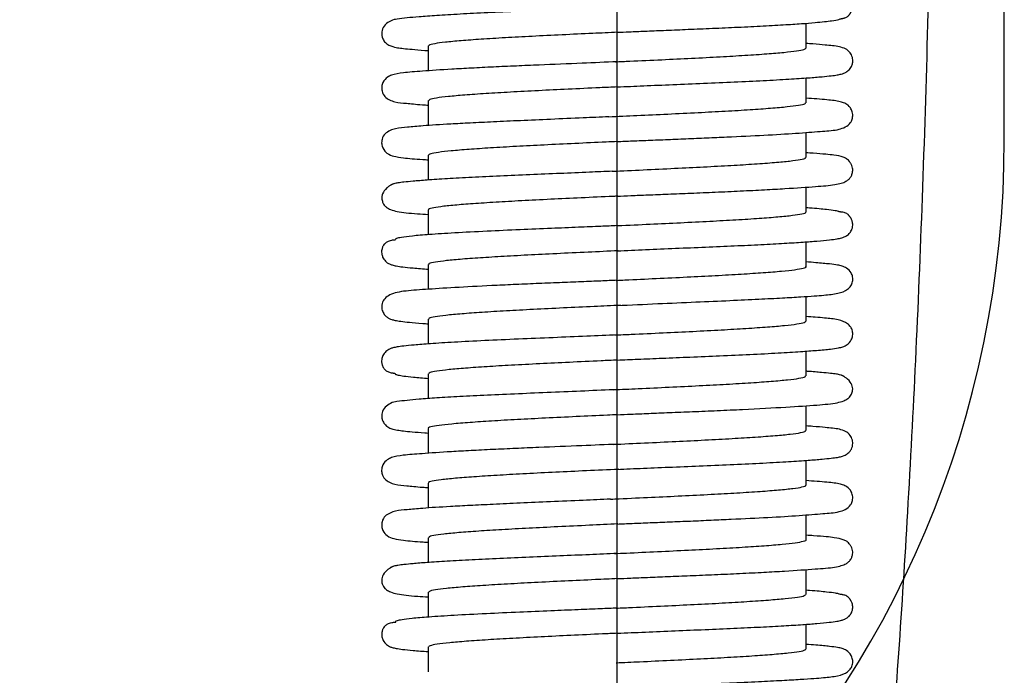
# Model space of a CAD drawing. Units: millimetres. Extents: x 0 to 420, y 0 to 297.
# Drawn here: x 234 to 242, y 173 to 178 of the extents above; entities that cross this region are included whole.
import ezdxf

# ---------------------------------------------------------------- set-up
doc = ezdxf.new("R2010")
doc.units = ezdxf.units.MM

msp = doc.modelspace()

# ---------------------------------------------------------------- linework, layer by layer
at = {"color": 7, "linetype": 'Continuous'}
for p, q in [((242.2619, 177.3704), (242.2619, 203.0743)), ((239.1877, 172.8667), (239.1877, 183.4459))]:
    msp.add_line(p, q, dxfattribs=at)
at = {"color": 7, "linetype": 'Continuous', "lineweight": 25}
for p, q in [((240.6877, 178.098), (240.6877, 178.2953)), ((237.6877, 178.1149), (237.6877, 177.9176)), ((240.6877, 177.6643), (240.6877, 177.8608)), ((237.6877, 177.6811), (237.6877, 177.4831)), ((240.6877, 177.2305), (240.6877, 177.4279)), ((237.6877, 177.2474), (237.6877, 177.0505)), ((240.6877, 176.7968), (240.6877, 176.9939)), ((237.6877, 176.8137), (237.6877, 176.6167)), ((240.6877, 176.363), (240.6877, 176.5597)), ((237.6877, 176.3799), (237.6877, 176.1834)), ((240.6877, 175.9293), (240.6877, 176.1261)), ((237.6877, 175.9462), (237.6877, 175.7494)), ((240.6877, 175.4956), (240.6877, 175.6921)), ((237.6877, 175.5124), (237.6877, 175.3152)), ((240.6877, 175.0618), (240.6877, 175.2588)), ((237.6877, 175.0787), (237.6877, 174.8814)), ((240.6877, 174.6281), (240.6877, 174.8246)), ((237.6877, 174.645), (237.6877, 174.4469)), ((240.6877, 174.1943), (240.6877, 174.3918)), ((237.6877, 174.2112), (237.6877, 174.0143)), ((240.6877, 173.7606), (240.6877, 173.9578)), ((237.6877, 173.7775), (237.6877, 173.5806)), ((240.6877, 173.3269), (240.6877, 173.5235)), ((237.6877, 173.3437), (237.6877, 173.1473))]:
    msp.add_line(p, q, dxfattribs=at)
at = {"color": 7, "linetype": 'Continuous'}
msp.add_arc((234.2619, 177.3704), 8, 270, 0, dxfattribs=at)
at = {"color": 7, "linetype": 'Continuous', "lineweight": 25}
for points, knots in [([(231.0934, 167.1204), (231.0976, 166.9907), (231.111, 166.5711), (231.2018, 165.8831), (231.3437, 165.0815), (231.5198, 164.3498), (231.7135, 163.6935), (231.9156, 163.1122), (232.1177, 162.6034), (232.3475, 162.0856), (232.6152, 161.5515), (232.9373, 160.9974), (233.2796, 160.4917), (233.652, 160.0241), (234.021, 159.6411), (234.3908, 159.3292), (234.7535, 159.0821), (235.1602, 158.8782), (235.5893, 158.7448), (236.0086, 158.6934), (236.3965, 158.7149), (236.7528, 158.7947), (237.0814, 158.9226), (237.3856, 159.0917), (237.7068, 159.3246), (238.0277, 159.6253), (238.3367, 159.9909), (238.6047, 160.3715), (238.8556, 160.7876), (239.0886, 161.2347), (239.3014, 161.7021), (239.4875, 162.161), (239.6618, 162.6374), (239.8354, 163.1628), (240.0148, 163.768), (240.1986, 164.4638), (240.3858, 165.2653), (240.5559, 166.0974), (240.7101, 166.9521), (240.8493, 167.82), (240.9848, 168.7792), (241.1151, 169.8379), (241.2382, 171.0052), (241.3416, 172.169), (241.4278, 173.3186), (241.499, 174.4418), (241.5619, 175.6466), (241.6153, 176.938), (241.6582, 178.3206), (241.689, 179.7994), (241.7075, 181.3795), (241.7074, 182.4673), (241.7074, 183.0289)], [0, 0, 0, 0, 0.010577, 0.034211, 0.056468, 0.07695, 0.095553, 0.112285, 0.127171, 0.14025, 0.158548, 0.175979, 0.192626, 0.208479, 0.224883, 0.236126, 0.248096, 0.260823, 0.273359, 0.28486, 0.2954, 0.305163, 0.314754, 0.324274, 0.333652, 0.347231, 0.360202, 0.372796, 0.385285, 0.399908, 0.413977, 0.427225, 0.440337, 0.455389, 0.472378, 0.491841, 0.514097, 0.539507, 0.561099, 0.584918, 0.61117, 0.640077, 0.671883, 0.70685, 0.735319, 0.765854, 0.798589, 0.83366, 0.871199, 0.91134, 0.954225, 1, 1, 1, 1]), ([(239.1877, 178.2233), (239.219, 178.2247), (239.2866, 178.2278), (239.4128, 178.2331), (239.563, 178.2392), (239.7364, 178.2463), (239.9277, 178.2543), (240.13, 178.2632), (240.3296, 178.2729), (240.5059, 178.2827), (240.65, 178.2921), (240.787, 178.3028), (240.8906, 178.314), (240.9417, 178.3236), (240.9566, 178.3289), (240.9626, 178.3308), (240.9676, 178.3318), (240.9705, 178.3323), (240.9725, 178.3327), (240.9741, 178.333), (240.9753, 178.3332), (240.9766, 178.3334), (240.9784, 178.3337), (240.9808, 178.3342), (240.9849, 178.335), (240.99, 178.3363), (241.0058, 178.341), (241.0104, 178.3422), (241.0249, 178.356), (241.0294, 178.3612), (241.0326, 178.3652), (241.0357, 178.3695), (241.0388, 178.3741), (241.0417, 178.3788), (241.0487, 178.3913), (241.0545, 178.4053), (241.0594, 178.4312), (241.0572, 178.4559), (241.0473, 178.479), (241.0408, 178.4892), (241.0282, 178.507), (241.009, 178.52), (240.9668, 178.5382), (240.8981, 178.5524), (240.8066, 178.5603), (240.7212, 178.5657), (240.6877, 178.5678)], [0, 0, 0, 0, 0.027444, 0.059484, 0.096836, 0.139947, 0.189091, 0.244388, 0.305796, 0.369912, 0.428851, 0.482275, 0.572356, 0.640103, 0.665477, 0.673972, 0.676569, 0.677498, 0.678229, 0.678546, 0.678851, 0.679161, 0.679494, 0.680276, 0.681274, 0.684042, 0.687934, 0.711127, 0.714902, 0.716365, 0.717659, 0.718925, 0.720314, 0.721943, 0.723889, 0.735085, 0.746463, 0.763555, 0.773207, 0.775226, 0.777967, 0.810666, 0.848096, 0.897826, 0.959878, 1, 1, 1, 1]), ([(239.1877, 178.4233), (239.1026, 178.4195), (238.9309, 178.4117), (238.6637, 178.4005), (238.4017, 178.3893), (238.1553, 178.3783), (237.9349, 178.3673), (237.7504, 178.3566), (237.6176, 178.3464), (237.517, 178.3377), (237.4473, 178.3284), (237.3993, 178.3233), (237.3385, 178.2827), (237.318, 178.2414), (237.3154, 178.2036), (237.3237, 178.1753), (237.3395, 178.1479), (237.3553, 178.1334), (237.3752, 178.1208), (237.4077, 178.1071), (237.4371, 178.1021), (237.4926, 178.0945), (237.5621, 178.0878), (237.6272, 178.0819), (237.6781, 178.0785), (237.6877, 178.0778)], [0, 0, 0, 0, 0.070039, 0.141397, 0.213691, 0.286605, 0.359814, 0.43295, 0.50399, 0.563641, 0.623352, 0.660478, 0.683568, 0.710838, 0.733202, 0.744473, 0.750985, 0.767171, 0.777017, 0.789907, 0.841875, 0.881303, 0.929607, 0.986714, 1, 1, 1, 1]), ([(239.1909, 178.2235), (239.1251, 178.2204), (238.9761, 178.2136), (238.7461, 178.2028), (238.5112, 178.1912), (238.2935, 178.1795), (238.1031, 178.1679), (237.9421, 178.1562), (237.8173, 178.1445), (237.7326, 178.1328), (237.6897, 178.123), (237.6921, 178.117), (237.6929, 178.1149)], [0, 0, 0, 0, 0.083543, 0.189371, 0.298269, 0.404097, 0.512994, 0.618822, 0.72772, 0.833548, 0.942445, 1, 1, 1, 1]), ([(239.1878, 177.7896), (239.2572, 177.7927), (239.4006, 177.7991), (239.635, 177.8088), (239.8795, 177.8189), (240.1243, 177.8295), (240.3558, 177.8404), (240.551, 177.8513), (240.7039, 177.8615), (240.8128, 177.8705), (240.8855, 177.8778), (240.9326, 177.884), (240.964, 177.8908), (240.9836, 177.8967), (241.0041, 177.9062), (241.0228, 177.919), (241.0387, 177.9351), (241.0523, 177.9611), (241.0599, 177.9883), (241.0574, 178.0206), (241.0473, 178.046), (241.0295, 178.0732), (240.9968, 178.0958), (240.9357, 178.1141), (240.853, 178.1203), (240.7655, 178.1291), (240.7057, 178.1332), (240.6877, 178.1345)], [0, 0, 0, 0, 0.058165, 0.120148, 0.185983, 0.25557, 0.328741, 0.40498, 0.475498, 0.536237, 0.587115, 0.628069, 0.659015, 0.679889, 0.691974, 0.701792, 0.717583, 0.723977, 0.732621, 0.744599, 0.752384, 0.762239, 0.792373, 0.832529, 0.91597, 0.974715, 1, 1, 1, 1]), ([(239.173, 177.9889), (239.2113, 177.9907), (239.3352, 177.9964), (239.5409, 178.0059), (239.7831, 178.0176), (240.0064, 178.0292), (240.2083, 178.0409), (240.3794, 178.0525), (240.5183, 178.0642), (240.6172, 178.0758), (240.6778, 178.0871), (240.6831, 178.0945), (240.6856, 178.098)], [0, 0, 0, 0, 0.048498, 0.156856, 0.26216, 0.370518, 0.475822, 0.58418, 0.689484, 0.797842, 0.903146, 1, 1, 1, 1]), ([(239.1878, 177.9896), (239.0959, 177.9855), (238.8967, 177.9768), (238.6147, 177.9654), (238.381, 177.9555), (238.1982, 177.9473), (238.0261, 177.9387), (237.8309, 177.9278), (237.6419, 177.9147), (237.4916, 177.9035), (237.4096, 177.8894), (237.3651, 177.8711), (237.3307, 177.8392), (237.3156, 177.7939), (237.3199, 177.7435), (237.3517, 177.6965), (237.4251, 177.6653), (237.5201, 177.6605), (237.5937, 177.6511), (237.6718, 177.6463), (237.6877, 177.6453)], [0, 0, 0, 0, 0.078495, 0.170059, 0.221289, 0.27604, 0.334232, 0.393123, 0.498838, 0.588718, 0.662945, 0.694181, 0.722185, 0.735722, 0.749123, 0.776251, 0.835161, 0.901789, 0.980024, 1, 1, 1, 1]), ([(239.1887, 177.7896), (239.1425, 177.7875), (239.0106, 177.7814), (238.7982, 177.7715), (238.558, 177.7598), (238.3378, 177.7482), (238.1398, 177.7365), (237.9734, 177.7249), (237.8399, 177.7132), (237.7471, 177.7016), (237.6942, 177.6909), (237.6926, 177.6841), (237.6919, 177.6811)], [0, 0, 0, 0, 0.058772, 0.167766, 0.273688, 0.382681, 0.488603, 0.597597, 0.703519, 0.812512, 0.918434, 1, 1, 1, 1]), ([(239.1199, 177.5527), (239.1948, 177.5562), (239.353, 177.5634), (239.5933, 177.5746), (239.8304, 177.5862), (240.0514, 177.598), (240.2459, 177.6096), (240.4118, 177.6213), (240.5419, 177.6329), (240.633, 177.6446), (240.6827, 177.655), (240.6831, 177.6616), (240.6833, 177.6643)], [0, 0, 0, 0, 0.0926134, 0.1956115, 0.3015965, 0.4045946, 0.5105796, 0.6135777, 0.7195627, 0.8225607, 0.9285458, 1, 1, 1, 1]), ([(239.188, 177.3558), (239.2272, 177.3576), (239.3062, 177.3611), (239.4534, 177.367), (239.6131, 177.3733), (239.7796, 177.3801), (239.9401, 177.3871), (240.152, 177.3967), (240.3973, 177.409), (240.6449, 177.4231), (240.8198, 177.4397), (240.9399, 177.4452), (241.0257, 177.4783), (241.0544, 177.5297), (241.0613, 177.5711), (241.0496, 177.6106), (241.0235, 177.6452), (240.992, 177.6627), (240.9423, 177.6785), (240.8562, 177.6874), (240.746, 177.6961), (240.6877, 177.7007)], [0, 0, 0, 0, 0.039309, 0.079283, 0.121027, 0.165322, 0.212111, 0.259489, 0.355415, 0.453219, 0.552866, 0.641229, 0.712564, 0.728101, 0.742948, 0.757364, 0.771172, 0.798307, 0.829584, 0.909985, 1, 1, 1, 1]), ([(239.1199, 177.5528), (239.0528, 177.5497), (238.8993, 177.5428), (238.6615, 177.5324), (238.4215, 177.5218), (238.2074, 177.512), (238.0224, 177.5031), (237.826, 177.4925), (237.6469, 177.4819), (237.5256, 177.4684), (237.4305, 177.4643), (237.3538, 177.4331), (237.3205, 177.3894), (237.3147, 177.3365), (237.329, 177.2911), (237.3698, 177.252), (237.4128, 177.2393), (237.504, 177.2234), (237.5889, 177.2173), (237.6729, 177.2117), (237.6877, 177.2108)], [0, 0, 0, 0, 0.056258, 0.128637, 0.197627, 0.26282, 0.323851, 0.380355, 0.478453, 0.556516, 0.624568, 0.687315, 0.716796, 0.730478, 0.744236, 0.773432, 0.825151, 0.885707, 0.979868, 1, 1, 1, 1]), ([(239.189, 177.3559), (239.1591, 177.3545), (239.0461, 177.3493), (238.8485, 177.3402), (238.6076, 177.3286), (238.3811, 177.3168), (238.1795, 177.3052), (238.0049, 177.2935), (237.8651, 177.2819), (237.7627, 177.2702), (237.699, 177.2587), (237.6919, 177.2511), (237.6884, 177.2474)], [0, 0, 0, 0, 0.038103, 0.144004, 0.252977, 0.358878, 0.467851, 0.573752, 0.682725, 0.788626, 0.897598, 1, 1, 1, 1]), ([(239.1878, 176.9221), (239.2232, 176.9237), (239.299, 176.9271), (239.4376, 176.9329), (239.5982, 176.9394), (239.7793, 176.9468), (239.9743, 176.955), (240.1735, 176.964), (240.357, 176.9733), (240.5665, 176.985), (240.762, 176.9988), (240.8939, 177.0086), (240.9661, 177.0239), (241.002, 177.0378), (241.0254, 177.0544), (241.0381, 177.0682), (241.047, 177.0833), (241.0524, 177.0953), (241.0566, 177.1096), (241.0588, 177.127), (241.0574, 177.1469), (241.0525, 177.1634), (241.0462, 177.177), (241.041, 177.1858), (241.0358, 177.1932), (241.0205, 177.2122), (241.009, 177.2195), (240.9716, 177.2382), (240.9216, 177.247), (240.842, 177.2554), (240.7682, 177.2614), (240.7069, 177.2654), (240.6877, 177.2666)], [0, 0, 0, 0, 0.032556, 0.069495, 0.111563, 0.159206, 0.212636, 0.271892, 0.335641, 0.396347, 0.504978, 0.597158, 0.637191, 0.671083, 0.695648, 0.710798, 0.715076, 0.718778, 0.722749, 0.727245, 0.732453, 0.738395, 0.741201, 0.74406, 0.747301, 0.751153, 0.780612, 0.810577, 0.87656, 0.921855, 0.975524, 1, 1, 1, 1]), ([(239.1475, 177.1202), (239.2296, 177.124), (239.3974, 177.1317), (239.6431, 177.1433), (239.8791, 177.155), (240.0934, 177.1666), (240.2838, 177.1783), (240.4413, 177.1899), (240.565, 177.2016), (240.6463, 177.2132), (240.6868, 177.2229), (240.6834, 177.2286), (240.6822, 177.2305)], [0, 0, 0, 0, 0.102676, 0.209886, 0.314074, 0.421285, 0.525473, 0.632684, 0.736872, 0.844083, 0.948271, 1, 1, 1, 1]), ([(239.1475, 177.1203), (239.0883, 177.1176), (238.9533, 177.1116), (238.7308, 177.1022), (238.4899, 177.0921), (238.2524, 177.0818), (238.0296, 177.0712), (237.8326, 177.0606), (237.6809, 177.0504), (237.5711, 177.0414), (237.4993, 177.0346), (237.4525, 177.0292), (237.4255, 177.0246), (237.4075, 177.0187), (237.4022, 177.0166), (237.3981, 177.0148), (237.3945, 177.013), (237.391, 177.011), (237.3872, 177.0086), (237.3824, 177.0056), (237.3713, 176.9982), (237.3446, 176.9766), (237.3223, 176.9458), (237.316, 176.9088), (237.3213, 176.8843), (237.3278, 176.8673), (237.3428, 176.8437), (237.3584, 176.8315), (237.3905, 176.8131), (237.4612, 176.7945), (237.5528, 176.7857), (237.6582, 176.7788), (237.6877, 176.7769)], [0, 0, 0, 0, 0.0497286, 0.1133302, 0.1795603, 0.2482458, 0.3191698, 0.3921046, 0.4657083, 0.5284213, 0.5772144, 0.6120152, 0.6328575, 0.6359734, 0.6383396, 0.6392904, 0.6401303, 0.6416983, 0.6425865, 0.6437037, 0.6468718, 0.6575586, 0.6955685, 0.7281397, 0.7388398, 0.7458483, 0.756758, 0.7789245, 0.8132197, 0.8585788, 0.9603491, 1, 1, 1, 1]), ([(239.1928, 176.9223), (239.1804, 176.9218), (239.0827, 176.9172), (238.9015, 176.9089), (238.6559, 176.8972), (238.4274, 176.8856), (238.2187, 176.8739), (238.0392, 176.8623), (237.8911, 176.8506), (237.7801, 176.839), (237.7121, 176.8273), (237.6831, 176.8189), (237.6897, 176.8143), (237.6906, 176.8137)], [0, 0, 0, 0, 0.015746, 0.124548, 0.230283, 0.339084, 0.444819, 0.553621, 0.659356, 0.768157, 0.873892, 0.982694, 1, 1, 1, 1]), ([(239.1876, 176.4883), (239.2624, 176.4917), (239.4138, 176.4985), (239.6527, 176.5085), (239.8913, 176.5185), (240.1215, 176.5284), (240.334, 176.5383), (240.5179, 176.5482), (240.6617, 176.5575), (240.7817, 176.5666), (240.8702, 176.5751), (240.93, 176.5822), (240.9649, 176.5897), (240.9853, 176.5961), (241.0072, 176.6064), (241.0277, 176.6208), (241.0445, 176.6434), (241.0526, 176.6622), (241.0582, 176.6811), (241.0591, 176.7059), (241.0527, 176.7283), (241.0461, 176.7424), (241.0405, 176.7521), (241.0355, 176.7594), (241.0318, 176.7642), (241.0282, 176.7687), (241.0229, 176.7743), (241.0166, 176.7799), (241.0072, 176.7864), (240.9985, 176.79), (240.986, 176.7934), (240.9763, 176.7949), (240.9721, 176.7954), (240.9701, 176.7957), (240.9687, 176.7958), (240.9674, 176.796), (240.9656, 176.7962), (240.9636, 176.7964), (240.9616, 176.7966), (240.9508, 176.798), (240.9507, 176.8011), (240.916, 176.8076), (240.8455, 176.8168), (240.7687, 176.8245), (240.6965, 176.8292), (240.6877, 176.8298)], [0, 0, 0, 0, 0.059376, 0.120138, 0.182063, 0.244953, 0.308525, 0.372504, 0.434687, 0.489721, 0.551429, 0.599706, 0.634434, 0.651527, 0.661774, 0.67746, 0.689382, 0.692585, 0.698036, 0.716108, 0.728762, 0.734814, 0.7391, 0.740737, 0.74219, 0.743644, 0.745278, 0.749536, 0.755504, 0.769833, 0.779071, 0.781692, 0.782585, 0.782958, 0.783301, 0.783639, 0.783992, 0.784821, 0.785896, 0.787266, 0.809929, 0.851784, 0.911817, 0.989243, 1, 1, 1, 1]), ([(239.1931, 176.6886), (239.2787, 176.6925), (239.4476, 176.7003), (239.6945, 176.712), (239.9248, 176.7236), (240.1361, 176.7353), (240.3188, 176.7469), (240.4705, 176.7587), (240.5855, 176.7703), (240.6582, 176.782), (240.6906, 176.7908), (240.6848, 176.7958), (240.6836, 176.7968)], [0, 0, 0, 0, 0.109291, 0.215501, 0.324792, 0.431002, 0.540293, 0.646504, 0.755794, 0.862005, 0.971295, 1, 1, 1, 1]), ([(239.1876, 176.6883), (239.1448, 176.6864), (239.0496, 176.6821), (238.8688, 176.6747), (238.6512, 176.6658), (238.4018, 176.6553), (238.1371, 176.6434), (237.8919, 176.6306), (237.6954, 176.618), (237.5567, 176.6061), (237.4728, 176.5956), (237.436, 176.587), (237.4254, 176.5817), (237.4263, 176.5794), (237.4265, 176.579)], [0, 0, 0, 0, 0.053326, 0.118642, 0.197617, 0.29114, 0.399588, 0.522697, 0.642906, 0.749094, 0.851165, 0.935216, 0.988519, 1, 1, 1, 1]), ([(237.4274, 176.5757), (237.4273, 176.5755), (237.4272, 176.5751), (237.4251, 176.5746), (237.4231, 176.5744), (237.4207, 176.5743), (237.4183, 176.5741), (237.4164, 176.574), (237.4144, 176.5739), (237.4113, 176.5736), (237.4044, 176.5729), (237.3908, 176.5707), (237.372, 176.5652), (237.3563, 176.5576), (237.3425, 176.5466), (237.3336, 176.5359), (237.3274, 176.5256), (237.3236, 176.5169), (237.3214, 176.5106), (237.3185, 176.5002), (237.3163, 176.4867), (237.3168, 176.4639), (237.3236, 176.4404), (237.3392, 176.4128), (237.3579, 176.3959), (237.3844, 176.3812), (237.4053, 176.3744), (237.4364, 176.367), (237.4875, 176.3601), (237.5662, 176.352), (237.6457, 176.3459), (237.6877, 176.3427)], [0, 0, 0, 0, 0.0163521, 0.0223283, 0.026955, 0.0304723, 0.0319779, 0.0334376, 0.0349632, 0.036654, 0.0407948, 0.0530834, 0.0830775, 0.1256411, 0.150233, 0.1692266, 0.1831504, 0.1886467, 0.1935764, 0.1984211, 0.213731, 0.2317918, 0.2591791, 0.2802971, 0.3324876, 0.3644825, 0.4195698, 0.512558, 0.6432952, 0.8114228, 1, 1, 1, 1]), ([(239.1961, 176.4887), (239.1158, 176.485), (238.9498, 176.4774), (238.707, 176.4659), (238.4727, 176.4542), (238.2608, 176.4426), (238.0735, 176.4309), (237.9195, 176.4193), (237.7997, 176.4076), (237.723, 176.396), (237.6868, 176.3867), (237.6915, 176.3814), (237.6929, 176.3799)], [0, 0, 0, 0, 0.101856, 0.21051, 0.316102, 0.424756, 0.530348, 0.639002, 0.744594, 0.853249, 0.958841, 1, 1, 1, 1]), ([(239.1794, 176.2542), (239.2028, 176.2553), (239.3092, 176.2602), (239.5008, 176.2691), (239.743, 176.2807), (239.9716, 176.2924), (240.1759, 176.304), (240.3539, 176.3157), (240.4969, 176.3273), (240.6051, 176.339), (240.6674, 176.3506), (240.6937, 176.3587), (240.6867, 176.3628), (240.6863, 176.363)], [0, 0, 0, 0, 0.02972, 0.135308, 0.243958, 0.349546, 0.458196, 0.563784, 0.672433, 0.778021, 0.886671, 0.992259, 1, 1, 1, 1]), ([(239.1874, 176.0546), (239.2946, 176.0594), (239.5035, 176.0689), (239.8081, 176.082), (240.0789, 176.094), (240.309, 176.1048), (240.4963, 176.1144), (240.642, 176.1228), (240.7508, 176.1301), (240.8482, 176.138), (240.9369, 176.1471), (241.0073, 176.1716), (241.0427, 176.2065), (241.0557, 176.2343), (241.0591, 176.2603), (241.0572, 176.2859), (241.0437, 176.3227), (241.0164, 176.3485), (240.9883, 176.3626), (240.9682, 176.3693), (240.9331, 176.3772), (240.8697, 176.3847), (240.7881, 176.3927), (240.714, 176.3981), (240.6877, 176.4)], [0, 0, 0, 0, 0.087384, 0.170226, 0.247685, 0.319063, 0.383791, 0.441325, 0.491226, 0.5334, 0.607118, 0.670785, 0.698857, 0.721265, 0.729985, 0.737239, 0.750048, 0.771909, 0.781695, 0.79829, 0.835468, 0.889746, 0.960942, 1, 1, 1, 1]), ([(239.1874, 176.2546), (239.1456, 176.2527), (239.0602, 176.2489), (238.8995, 176.2425), (238.7232, 176.2355), (238.5384, 176.2279), (238.3617, 176.22), (238.1369, 176.2095), (237.8911, 176.197), (237.6591, 176.1814), (237.49, 176.1708), (237.3822, 176.1466), (237.3346, 176.1052), (237.3183, 176.0742), (237.3167, 176.0384), (237.3226, 176.0095), (237.3365, 175.9836), (237.3576, 175.9629), (237.382, 175.9488), (237.4002, 175.9423), (237.4281, 175.9348), (237.4704, 175.9282), (237.5401, 175.9209), (237.612, 175.9143), (237.6724, 175.9102), (237.6877, 175.9091)], [0, 0, 0, 0, 0.040891, 0.083613, 0.129429, 0.179131, 0.23186, 0.283894, 0.385154, 0.483188, 0.576487, 0.662909, 0.702953, 0.730875, 0.739697, 0.74684, 0.759908, 0.771495, 0.782005, 0.799372, 0.827819, 0.86732, 0.917796, 0.979148, 1, 1, 1, 1]), ([(239.2132, 176.0558), (239.1436, 176.0526), (238.9906, 176.0455), (238.7564, 176.0346), (238.5209, 176.023), (238.3023, 176.0113), (238.1107, 175.9997), (237.9483, 175.9879), (237.8219, 175.9763), (237.7353, 175.9646), (237.6906, 175.9546), (237.6922, 175.9484), (237.6927, 175.9462)], [0, 0, 0, 0, 0.087641, 0.192473, 0.300345, 0.405177, 0.513049, 0.61788, 0.725752, 0.830584, 0.938456, 1, 1, 1, 1]), ([(239.1877, 175.6209), (239.2412, 175.6233), (239.3552, 175.6284), (239.5535, 175.6365), (239.775, 175.6456), (240.0125, 175.6556), (240.2529, 175.6664), (240.4678, 175.6776), (240.6416, 175.6884), (240.7799, 175.6987), (240.8777, 175.708), (240.9393, 175.7159), (240.9736, 175.7247), (240.9923, 175.7314), (241.0201, 175.7467), (241.0459, 175.7732), (241.0602, 175.8176), (241.0565, 175.8586), (241.0414, 175.8873), (241.0069, 175.9217), (240.9394, 175.9447), (240.8528, 175.9537), (240.7685, 175.9607), (240.7126, 175.9644), (240.6877, 175.9661)], [0, 0, 0, 0, 0.046474, 0.098785, 0.157484, 0.222907, 0.295115, 0.37357, 0.447512, 0.511984, 0.583048, 0.63695, 0.673494, 0.689446, 0.698375, 0.718849, 0.731159, 0.746209, 0.767006, 0.793118, 0.853708, 0.925418, 0.966831, 1, 1, 1, 1]), ([(239.1692, 175.82), (239.2123, 175.822), (239.3412, 175.8279), (239.5514, 175.8377), (239.7931, 175.8494), (240.0154, 175.861), (240.2162, 175.8727), (240.386, 175.8843), (240.5233, 175.896), (240.6205, 175.9076), (240.6788, 175.9188), (240.683, 175.926), (240.6849, 175.9293)], [0, 0, 0, 0, 0.054581, 0.162762, 0.267895, 0.376077, 0.48121, 0.589391, 0.694524, 0.802706, 0.907838, 1, 1, 1, 1]), ([(239.1877, 175.8209), (239.1077, 175.8173), (238.9425, 175.8099), (238.6726, 175.7988), (238.3954, 175.7872), (238.1259, 175.7751), (237.8891, 175.7629), (237.7073, 175.7513), (237.5781, 175.7411), (237.495, 175.7327), (237.4432, 175.7263), (237.4111, 175.7195), (237.3886, 175.7128), (237.3617, 175.6991), (237.3423, 175.6832), (237.3246, 175.6546), (237.317, 175.6302), (237.3162, 175.6084), (237.318, 175.5953), (237.3198, 175.5873), (237.3217, 175.5807), (237.324, 175.5742), (237.3268, 175.568), (237.33, 175.562), (237.3352, 175.5538), (237.3431, 175.5446), (237.3574, 175.5332), (237.3718, 175.5267), (237.3892, 175.5218), (237.3973, 175.5201), (237.4022, 175.5193), (237.4061, 175.5187), (237.409, 175.5183), (237.4109, 175.5181), (237.4127, 175.5179), (237.4149, 175.5176), (237.4185, 175.5172), (237.4209, 175.5167), (237.4215, 175.5161), (237.4217, 175.5157), (237.4217, 175.5156)], [0, 0, 0, 0, 0.081904, 0.169318, 0.26216, 0.360238, 0.463182, 0.563264, 0.648519, 0.718688, 0.773619, 0.813173, 0.837281, 0.852064, 0.87566, 0.884934, 0.897957, 0.906868, 0.911922, 0.914423, 0.916648, 0.918803, 0.921122, 0.923794, 0.926944, 0.934936, 0.945417, 0.967764, 0.975127, 0.977838, 0.979947, 0.981538, 0.982194, 0.982803, 0.983413, 0.984069, 0.985656, 0.990431, 0.997703, 1, 1, 1, 1]), ([(239.1889, 175.6209), (239.1463, 175.619), (239.0179, 175.6131), (238.8086, 175.6033), (238.5678, 175.5916), (238.3467, 175.58), (238.1476, 175.5683), (237.9799, 175.5567), (237.8448, 175.545), (237.7502, 175.5334), (237.6952, 175.5225), (237.6925, 175.5155), (237.6914, 175.5124)], [0, 0, 0, 0, 0.054321, 0.1633, 0.269208, 0.378188, 0.484096, 0.593076, 0.698984, 0.807963, 0.913872, 1, 1, 1, 1]), ([(237.4225, 175.5142), (237.4228, 175.5128), (237.4237, 175.5087), (237.4454, 175.5021), (237.4928, 175.494), (237.5665, 175.4852), (237.6459, 175.479), (237.6877, 175.4757)], [0, 0, 0, 0, 0.111372, 0.31817, 0.515987, 0.744627, 1, 1, 1, 1]), ([(239.1552, 175.3856), (239.2219, 175.3887), (239.3719, 175.3956), (239.6038, 175.4064), (239.8402, 175.418), (240.0602, 175.4298), (240.2535, 175.4414), (240.4181, 175.4531), (240.5467, 175.4647), (240.636, 175.4764), (240.6836, 175.4866), (240.6832, 175.4931), (240.683, 175.4956)], [0, 0, 0, 0, 0.083694, 0.188217, 0.295772, 0.400295, 0.507849, 0.612372, 0.719927, 0.82445, 0.932004, 1, 1, 1, 1]), ([(239.1878, 175.1871), (239.224, 175.1888), (239.3011, 175.1922), (239.4437, 175.1981), (239.6085, 175.2048), (239.7937, 175.2123), (239.9919, 175.2207), (240.2525, 175.2327), (240.5291, 175.2475), (240.7767, 175.264), (240.9145, 175.2764), (240.9845, 175.295), (241.0171, 175.3135), (241.0329, 175.3256), (241.0519, 175.3558), (241.0604, 175.3885), (241.0536, 175.4273), (241.0314, 175.4585), (241.0048, 175.48), (240.9938, 175.4874), (240.989, 175.4904), (240.9852, 175.4927), (240.9817, 175.4948), (240.9781, 175.4966), (240.974, 175.4984), (240.9686, 175.5005), (240.9505, 175.5064), (240.9233, 175.511), (240.8766, 175.5164), (240.8031, 175.5232), (240.7407, 175.5289), (240.6912, 175.5322), (240.6877, 175.5324)], [0, 0, 0, 0, 0.0339286, 0.0721784, 0.1156132, 0.1647355, 0.219764, 0.2807118, 0.4026068, 0.5130023, 0.6124941, 0.6569038, 0.6905121, 0.7122772, 0.7230433, 0.7402354, 0.7716435, 0.8082065, 0.8185196, 0.8215938, 0.8226835, 0.8235524, 0.8250859, 0.8259123, 0.8268489, 0.8291784, 0.8322394, 0.8526399, 0.8866151, 0.9342, 0.9953275, 1, 1, 1, 1]), ([(239.1878, 175.3871), (239.1022, 175.3833), (238.9298, 175.3755), (238.6618, 175.3642), (238.3996, 175.353), (238.1529, 175.342), (237.9335, 175.331), (237.7507, 175.3204), (237.6179, 175.3103), (237.5165, 175.3015), (237.4466, 175.2924), (237.3983, 175.2867), (237.3389, 175.2467), (237.3183, 175.2048), (237.316, 175.1673), (237.3243, 175.139), (237.3402, 175.1115), (237.3559, 175.0972), (237.3756, 175.0846), (237.4078, 175.071), (237.4367, 175.0659), (237.492, 175.0583), (237.562, 175.0515), (237.6277, 175.0457), (237.6785, 175.0423), (237.6877, 175.0416)], [0, 0, 0, 0, 0.070387, 0.141952, 0.214394, 0.287319, 0.360358, 0.433194, 0.503863, 0.563345, 0.623238, 0.661017, 0.684834, 0.711834, 0.733756, 0.744722, 0.751056, 0.766995, 0.776798, 0.789708, 0.84184, 0.881406, 0.929898, 0.98724, 1, 1, 1, 1]), ([(239.189, 175.1872), (239.1627, 175.186), (239.0533, 175.1809), (238.8591, 175.172), (238.6177, 175.1604), (238.3903, 175.1486), (238.1876, 175.137), (238.0115, 175.1253), (237.8707, 175.1137), (237.7649, 175.102), (237.7056, 175.0904), (237.6807, 175.0826), (237.6879, 175.0787), (237.6879, 175.0787)], [0, 0, 0, 0, 0.03353, 0.139433, 0.248406, 0.354309, 0.463282, 0.569185, 0.678159, 0.784061, 0.893035, 0.998938, 1, 1, 1, 1]), ([(239.1878, 174.7534), (239.2567, 174.7565), (239.3991, 174.7629), (239.6326, 174.7725), (239.8766, 174.7826), (240.1214, 174.7932), (240.3542, 174.8041), (240.5504, 174.8151), (240.703, 174.8253), (240.8123, 174.8343), (240.8859, 174.8417), (240.9334, 174.8479), (240.9648, 174.8547), (240.9842, 174.8606), (241.0045, 174.8701), (241.023, 174.8828), (241.0388, 174.8988), (241.0523, 174.9248), (241.0598, 174.9517), (241.0575, 174.9837), (241.0476, 175.0088), (241.0301, 175.0362), (240.9974, 175.0591), (240.9358, 175.0779), (240.8539, 175.084), (240.7665, 175.0929), (240.7062, 175.097), (240.6877, 175.0983)], [0, 0, 0, 0, 0.057822, 0.119507, 0.185126, 0.254676, 0.327967, 0.404433, 0.475198, 0.536144, 0.58718, 0.628229, 0.659212, 0.680059, 0.692068, 0.701777, 0.717271, 0.723499, 0.731867, 0.743422, 0.751043, 0.760916, 0.79158, 0.832101, 0.915595, 0.974115, 1, 1, 1, 1]), ([(239.1553, 174.9519), (239.2384, 174.9557), (239.4072, 174.9635), (239.6534, 174.9751), (239.8887, 174.9868), (240.102, 174.9984), (240.2912, 175.0101), (240.4473, 175.0217), (240.5694, 175.0334), (240.6488, 175.045), (240.6875, 175.0545), (240.6835, 175.0601), (240.6823, 175.0618)], [0, 0, 0, 0, 0.10426, 0.211821, 0.31635, 0.423911, 0.52844, 0.636001, 0.74053, 0.848091, 0.95262, 1, 1, 1, 1]), ([(239.1878, 174.9534), (239.0951, 174.9493), (238.8944, 174.9405), (238.6108, 174.9291), (238.3766, 174.9191), (238.1942, 174.9109), (238.0225, 174.9023), (237.827, 174.8914), (237.6388, 174.8783), (237.491, 174.8671), (237.4089, 174.853), (237.3645, 174.8348), (237.3301, 174.803), (237.315, 174.7577), (237.3194, 174.7069), (237.3514, 174.6604), (237.4258, 174.6289), (237.5226, 174.6241), (237.5952, 174.6147), (237.6726, 174.61), (237.6877, 174.6091)], [0, 0, 0, 0, 0.079067, 0.171074, 0.222414, 0.277224, 0.335435, 0.394313, 0.499941, 0.589721, 0.663859, 0.695018, 0.722823, 0.736225, 0.749522, 0.776788, 0.836029, 0.902831, 0.981057, 1, 1, 1, 1]), ([(239.1996, 174.7539), (239.1886, 174.7534), (239.0922, 174.749), (238.9121, 174.7407), (238.6661, 174.729), (238.4368, 174.7174), (238.227, 174.7057), (238.0462, 174.6941), (237.8966, 174.6824), (237.784, 174.6708), (237.7141, 174.659), (237.6838, 174.6505), (237.6901, 174.6457), (237.6911, 174.645)], [0, 0, 0, 0, 0.014009, 0.122499, 0.227932, 0.336422, 0.441855, 0.550346, 0.655779, 0.764269, 0.869702, 0.978192, 1, 1, 1, 1]), ([(239.1352, 174.5172), (239.1581, 174.5183), (239.2663, 174.5233), (239.4583, 174.5321), (239.7046, 174.5438), (239.9342, 174.5554), (240.1445, 174.5671), (240.3259, 174.5787), (240.4762, 174.5904), (240.5895, 174.602), (240.6604, 174.6138), (240.6913, 174.6224), (240.6852, 174.6272), (240.6841, 174.6281)], [0, 0, 0, 0, 0.0285973, 0.1352517, 0.2389003, 0.3455548, 0.4492034, 0.5558579, 0.6595065, 0.7661609, 0.8698096, 0.9764641, 1, 1, 1, 1]), ([(239.188, 174.3197), (239.2265, 174.3214), (239.3041, 174.3248), (239.4499, 174.3307), (239.6085, 174.3369), (239.7747, 174.3437), (239.9356, 174.3507), (240.1484, 174.3603), (240.3942, 174.3727), (240.6446, 174.3869), (240.8213, 174.4036), (240.9399, 174.4092), (241.0257, 174.4422), (241.0545, 174.4937), (241.0614, 174.5351), (241.0497, 174.5745), (241.0239, 174.609), (240.9924, 174.6266), (240.9432, 174.6422), (240.8561, 174.6512), (240.7464, 174.6599), (240.6877, 174.6645)], [0, 0, 0, 0, 0.038815, 0.078366, 0.119828, 0.163999, 0.210775, 0.258204, 0.354429, 0.452817, 0.553266, 0.642279, 0.713933, 0.729487, 0.744304, 0.758628, 0.772259, 0.798776, 0.829391, 0.90885, 1, 1, 1, 1]), ([(239.1352, 174.5173), (239.0627, 174.514), (238.9035, 174.5068), (238.6599, 174.4962), (238.4192, 174.4855), (238.2044, 174.4757), (238.0193, 174.4667), (237.8237, 174.4561), (237.6451, 174.4455), (237.5234, 174.4321), (237.4297, 174.4279), (237.354, 174.397), (237.321, 174.3527), (237.3154, 174.3003), (237.3297, 174.2549), (237.3705, 174.2158), (237.4136, 174.2029), (237.5048, 174.1871), (237.5905, 174.1809), (237.6739, 174.1755), (237.6877, 174.1746)], [0, 0, 0, 0, 0.060544, 0.132832, 0.201768, 0.266893, 0.327807, 0.384169, 0.482001, 0.559708, 0.627237, 0.689277, 0.718456, 0.732207, 0.746065, 0.77538, 0.82702, 0.887405, 0.981276, 1, 1, 1, 1]), ([(239.1932, 174.3199), (239.1175, 174.3164), (238.956, 174.309), (238.7172, 174.2977), (238.4823, 174.286), (238.2694, 174.2744), (238.0808, 174.2627), (237.9254, 174.2511), (237.804, 174.2394), (237.7254, 174.2278), (237.6875, 174.2184), (237.6918, 174.2129), (237.6931, 174.2112)], [0, 0, 0, 0, 0.096174, 0.204962, 0.310685, 0.419474, 0.525197, 0.633986, 0.739709, 0.848498, 0.954221, 1, 1, 1, 1]), ([(239.1877, 173.8859), (239.2228, 173.8875), (239.2975, 173.8908), (239.4349, 173.8966), (239.5946, 173.9031), (239.775, 173.9104), (239.9693, 173.9186), (240.1687, 173.9275), (240.3533, 173.9369), (240.5637, 173.9486), (240.759, 173.9625), (240.8931, 173.9723), (240.9663, 173.9876), (241.0023, 174.0015), (241.0256, 174.0181), (241.0381, 174.0319), (241.047, 174.0471), (241.0524, 174.0591), (241.0566, 174.0735), (241.0588, 174.091), (241.0573, 174.111), (241.0524, 174.1273), (241.0459, 174.1409), (241.0407, 174.1498), (241.0355, 174.1571), (241.0202, 174.1759), (241.0096, 174.1826), (240.973, 174.2014), (240.9241, 174.2104), (240.8454, 174.219), (240.7709, 174.2251), (240.7082, 174.2291), (240.6877, 174.2304)], [0, 0, 0, 0, 0.032238, 0.068861, 0.110613, 0.157955, 0.211152, 0.270252, 0.333894, 0.394537, 0.503207, 0.595671, 0.63592, 0.670004, 0.694641, 0.709752, 0.713978, 0.717622, 0.721555, 0.726051, 0.7313, 0.737318, 0.740115, 0.742924, 0.746098, 0.749886, 0.779217, 0.809143, 0.87507, 0.920333, 0.974004, 1, 1, 1, 1]), ([(239.1662, 174.0849), (239.1975, 174.0864), (239.312, 174.0916), (239.5114, 174.1008), (239.7531, 174.1125), (239.9808, 174.1242), (240.184, 174.1358), (240.3607, 174.1475), (240.5022, 174.1591), (240.6088, 174.1708), (240.6691, 174.1824), (240.6944, 174.1903), (240.6873, 174.1942), (240.6871, 174.1943)], [0, 0, 0, 0, 0.039654, 0.144654, 0.252698, 0.357697, 0.465741, 0.57074, 0.678784, 0.783784, 0.891828, 0.996827, 1, 1, 1, 1]), ([(239.1877, 174.0859), (239.1148, 174.0826), (238.9657, 174.0759), (238.7286, 174.0659), (238.487, 174.0558), (238.2499, 174.0454), (238.0279, 174.0349), (237.8308, 174.0243), (237.6796, 174.0142), (237.571, 174.0052), (237.4996, 173.9983), (237.4525, 173.9929), (237.4251, 173.9882), (237.407, 173.9823), (237.4016, 173.9802), (237.3975, 173.9783), (237.3938, 173.9766), (237.3902, 173.9744), (237.3864, 173.9721), (237.3815, 173.9691), (237.3705, 173.9617), (237.3439, 173.9401), (237.3216, 173.9094), (237.3154, 173.8725), (237.3206, 173.8481), (237.3271, 173.8311), (237.3425, 173.8071), (237.3579, 173.7954), (237.3905, 173.7768), (237.4622, 173.7583), (237.5534, 173.7494), (237.6588, 173.7426), (237.6877, 173.7407)], [0, 0, 0, 0, 0.060592, 0.123794, 0.189455, 0.257401, 0.327484, 0.399452, 0.471947, 0.533769, 0.582002, 0.616577, 0.637523, 0.640708, 0.64315, 0.644135, 0.645, 0.646573, 0.647478, 0.648623, 0.651834, 0.66248, 0.699812, 0.73157, 0.741918, 0.748619, 0.759027, 0.780825, 0.814928, 0.860248, 0.961661, 1, 1, 1, 1]), ([(239.1893, 173.886), (239.1313, 173.8833), (238.9899, 173.8768), (238.7668, 173.8664), (238.5306, 173.8548), (238.3111, 173.8431), (238.1183, 173.8315), (237.9545, 173.8197), (237.8265, 173.8081), (237.7381, 173.7964), (237.6914, 173.7862), (237.6922, 173.7799), (237.6926, 173.7775)], [0, 0, 0, 0, 0.073788, 0.179686, 0.288655, 0.394552, 0.503521, 0.609419, 0.718387, 0.824285, 0.933254, 1, 1, 1, 1]), ([(239.1783, 173.6517), (239.2221, 173.6537), (239.3514, 173.6597), (239.5619, 173.6695), (239.803, 173.6812), (240.0245, 173.6928), (240.2241, 173.7045), (240.3925, 173.7161), (240.5283, 173.7278), (240.6237, 173.7394), (240.6798, 173.7504), (240.6829, 173.7574), (240.6843, 173.7606)], [0, 0, 0, 0, 0.055454, 0.164057, 0.269599, 0.378202, 0.483744, 0.592347, 0.697889, 0.806492, 0.912034, 1, 1, 1, 1]), ([(239.1876, 173.4522), (239.2619, 173.4555), (239.4124, 173.4623), (239.6501, 173.4722), (239.8881, 173.4821), (240.118, 173.492), (240.3299, 173.502), (240.5139, 173.5118), (240.6591, 173.5211), (240.7801, 173.5302), (240.8686, 173.5388), (240.9285, 173.5458), (240.965, 173.5537), (240.9881, 173.5606), (241.0126, 173.5739), (241.0308, 173.5889), (241.0445, 173.6073), (241.0526, 173.6259), (241.0583, 173.6447), (241.0593, 173.6694), (241.0532, 173.6918), (241.0473, 173.7047), (241.0429, 173.7127), (241.0397, 173.7179), (241.0364, 173.7229), (241.0328, 173.7277), (241.0291, 173.732), (241.024, 173.7377), (241.0176, 173.7433), (241.008, 173.7498), (240.9991, 173.7535), (240.9862, 173.757), (240.9764, 173.7585), (240.9722, 173.759), (240.9702, 173.7593), (240.9688, 173.7594), (240.9675, 173.7596), (240.9657, 173.7598), (240.9637, 173.76), (240.9617, 173.7602), (240.9511, 173.7616), (240.9516, 173.7647), (240.9176, 173.7712), (240.847, 173.7804), (240.7694, 173.7882), (240.697, 173.7929), (240.6877, 173.7935)], [0, 0, 0, 0, 0.058958, 0.119405, 0.181094, 0.243765, 0.307175, 0.371091, 0.433268, 0.488302, 0.550026, 0.598368, 0.633197, 0.654429, 0.666578, 0.676981, 0.689687, 0.69307, 0.698545, 0.716081, 0.728161, 0.733901, 0.736129, 0.737989, 0.739569, 0.741009, 0.742486, 0.744166, 0.748525, 0.754559, 0.768906, 0.778152, 0.780779, 0.781674, 0.782048, 0.782393, 0.782731, 0.783085, 0.783914, 0.784989, 0.786358, 0.80901, 0.850891, 0.911008, 0.988586, 1, 1, 1, 1]), ([(239.1876, 173.6522), (239.1443, 173.6502), (239.0481, 173.6459), (238.8659, 173.6384), (238.6474, 173.6294), (238.3975, 173.619), (238.1319, 173.607), (237.8874, 173.5942), (237.6923, 173.5815), (237.5574, 173.5701), (237.4769, 173.5601), (237.4387, 173.5518), (237.4258, 173.5463), (237.4271, 173.5435), (237.4273, 173.543)], [0, 0, 0, 0, 0.053996, 0.119903, 0.199415, 0.293484, 0.402422, 0.52591, 0.646483, 0.752999, 0.845265, 0.923124, 0.986467, 1, 1, 1, 1]), ([(237.4284, 173.5393), (237.4284, 173.539), (237.4283, 173.5387), (237.4263, 173.5382), (237.4243, 173.538), (237.4219, 173.5379), (237.4195, 173.5377), (237.4176, 173.5376), (237.4155, 173.5375), (237.4124, 173.5372), (237.4054, 173.5365), (237.3915, 173.5342), (237.3723, 173.5285), (237.353, 173.5188), (237.3371, 173.5047), (237.3273, 173.4878), (237.3237, 173.4791), (237.3216, 173.4729), (237.3188, 173.4628), (237.3169, 173.4495), (237.3176, 173.4273), (237.3242, 173.4043), (237.34, 173.3764), (237.3585, 173.3597), (237.3846, 173.3451), (237.405, 173.3384), (237.4355, 173.3309), (237.4859, 173.324), (237.5649, 173.3159), (237.6452, 173.3098), (237.6877, 173.3065)], [0, 0, 0, 0, 0.0153789, 0.0213626, 0.0259988, 0.0295353, 0.0310576, 0.0325397, 0.0340927, 0.0358143, 0.0400236, 0.0524683, 0.0827489, 0.1256421, 0.1696001, 0.1837423, 0.1892887, 0.1941942, 0.1989195, 0.2135957, 0.2308839, 0.2570525, 0.2772182, 0.3280477, 0.3597998, 0.4150306, 0.5085441, 0.6401782, 0.809619, 1, 1, 1, 1]), ([(239.1887, 173.4522), (239.1497, 173.4504), (239.0251, 173.4447), (238.8191, 173.4351), (238.5777, 173.4234), (238.3557, 173.4118), (238.1555, 173.4001), (237.9864, 173.3885), (237.8497, 173.3768), (237.7534, 173.3652), (237.6961, 173.3541), (237.6925, 173.347), (237.6908, 173.3437)], [0, 0, 0, 0, 0.049673, 0.158661, 0.264578, 0.373566, 0.479483, 0.588471, 0.694388, 0.803376, 0.909293, 1, 1, 1, 1]), ([(239.1874, 173.0184), (239.2943, 173.0232), (239.5024, 173.0326), (239.8059, 173.0457), (240.0758, 173.0577), (240.3062, 173.0685), (240.4935, 173.0781), (240.6389, 173.0865), (240.7476, 173.0937), (240.8457, 173.1016), (240.9361, 173.1107), (241.0073, 173.1352), (241.0427, 173.1701), (241.0556, 173.198), (241.059, 173.224), (241.057, 173.2496), (241.0435, 173.2864), (241.0161, 173.3123), (240.9881, 173.3263), (240.968, 173.3329), (240.9332, 173.3409), (240.871, 173.3484), (240.7898, 173.3565), (240.7148, 173.3619), (240.6877, 173.3638)], [0, 0, 0, 0, 0.087087, 0.169592, 0.2468, 0.317992, 0.382539, 0.439924, 0.489747, 0.531903, 0.605731, 0.669651, 0.697898, 0.720399, 0.72912, 0.736352, 0.749118, 0.770952, 0.780757, 0.797372, 0.834538, 0.888762, 0.959865, 1, 1, 1, 1]), ([(239.1788, 173.218), (239.2412, 173.2209), (239.3869, 173.2276), (239.6141, 173.2382), (239.85, 173.2498), (240.069, 173.2615), (240.2612, 173.2731), (240.4243, 173.2849), (240.5514, 173.2965), (240.6388, 173.3082), (240.6844, 173.3183), (240.6832, 173.3245), (240.6828, 173.3269)], [0, 0, 0, 0, 0.079068, 0.18464, 0.293272, 0.398843, 0.507476, 0.613047, 0.72168, 0.827251, 0.935884, 1, 1, 1, 1])]:
    msp.add_open_spline(points, degree=3, knots=knots, dxfattribs=at)

doc.saveas('drawing.dxf')
